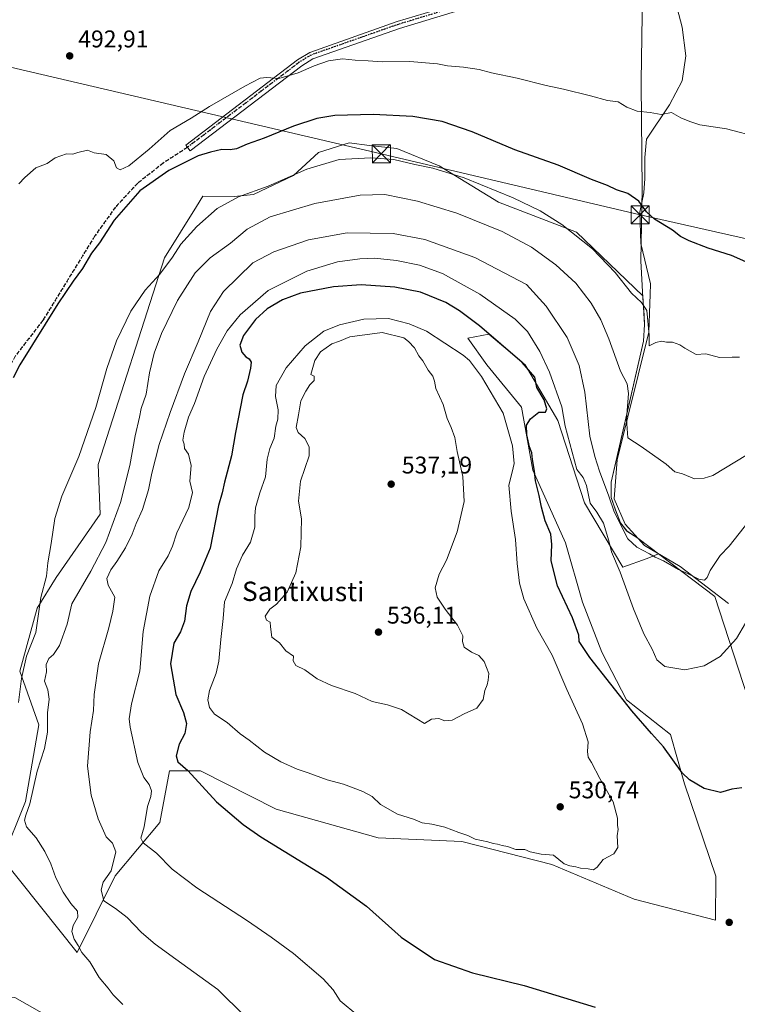
# Model space of a CAD drawing. Units: metres. Extents: x 603968 to 607412, y 4733842 to 4736207.
# Drawn here: x 605657 to 605955, y 4735115 to 4735523 of the extents above; entities that cross this region are included whole.
import ezdxf
from ezdxf.enums import TextEntityAlignment as Align

# ---------------------------------------------------------------- set-up
doc = ezdxf.new("R2010")
doc.units = ezdxf.units.M
doc.header["$MEASUREMENT"] = 0
for name, pattern in [('DGN Style 3', [2.307223458686699, 1.648016756204785, -0.6592067024819142]), ('DGN Style 4', [2.6384748266838614, 1.318413404963828, -0.6592067024819142, 0.001648016756204785, -0.6592067024819142]), ('DGN Style 5', [1.1536117293433497, 0.4944050268614355, -0.6592067024819142])]:
    doc.linetypes.add(name, pattern=pattern)
for name, color, linetype, lineweight in [('Arbolado forestal CxS', 92, 'Continuous', 0), ('Camino Cxs', 7, 'Continuous', 0), ('Camino eje', 30, 'DGN Style 4', 13), ('Corriente artificial lineal', 4, 'DGN Style 3', 13), ('Corriente natural lineal', 142, 'Continuous', 13), ('Cultivos herbáceos CxS', 92, 'Continuous', 0), ('Curva de nivel maestra', 30, 'Continuous', 30), ('Curva de nivel normal', 30, 'Continuous', 0), ('Entidad de ámbito territorial', 7, 'Continuous', 0), ('Entidad de ámbito territorial CxS', 92, 'Continuous', 0), ('Municipio', 91, 'Continuous', 13), ('Municipio CxS', 4, 'Continuous', 0), ('Pastizal CxS', 92, 'Continuous', 0), ('Punto de cota en terreno', 7, 'Continuous', 0), ('Ruta', 7, 'DGN Style 5', 30), ('Rótulo de punto de cota en terreno', 7, 'Continuous', 0), ('Senda', 7, 'DGN Style 3', 0), ('Suelo desnudo CxS', 253, 'Continuous', 0), ('Tendido', 6, 'Continuous', 0), ('Texto cartográfico', 7, 'Continuous', 0), ('Torre de tendido puntual', 7, 'Continuous', 0)]:
    doc.layers.add(name, color=color, linetype=linetype, lineweight=lineweight)
doc.styles.add('Style-Arial', font='txt')

# ---------------------------------------------------------------- blocks, each defined once
blk = doc.blocks.new('*U12')
at = {"layer": 'Cultivos herbáceos CxS', "color": 92, "linetype": 'Continuous', "lineweight": 0}
blk.add_polyline3d([(605679.6772999996, 4735104.201900001, 507.2949999999983), (605655.1249000002, 4735118.089299999, 505.3043000000035)], dxfattribs=at)
blk.add_polyline3d([(605753.9316999996, 4735450.953700001, 504.7029000000039), (605745.9968999998, 4735450.160300001, 503.9327000000048), (605733.0585000003, 4735450.3003, 502.3062999999966), (605730.3502000002, 4735445.9639, 502.6771000000008), (605717.0462999997, 4735424.6635, 504.0727999999945), (605689.6573000001, 4735339.0735, 505.8117000000057), (605690.4501, 4735318.4429, 506.7899999999936), (605672.1995000001, 4735292.258099999, 505.1150000000052), (605664.2647000002, 4735279.562700001, 504.1680000000051), (605657.1229999998, 4735253.377900001, 504.0454000000027), (605665.0574000003, 4735231.160300001, 506.3267999999953), (605659.5021000003, 4735199.421499999, 506.4878999999929), (605649.9797, 4735175.6165, 505.3101000000024), (605680.9247000003, 4735136.7357, 508.8138000000035), (605696.6096999999, 4735168.5759, 516.020399999994), (605715.1561000004, 4735190.7009, 520.9799999999959), (605719.1769000003, 4735212.090500001, 522.3423000000039), (605731.9863, 4735212.090299999, 525.4689000000071), (605763.4479, 4735196.245300001, 527.0056000000042), (605805.6423000004, 4735184.316500001, 527.9723999999987), (605840.4151999997, 4735182.7553, 529.8028000000049), (605877.7084999997, 4735173.2335, 529.8969999999972), (605911.8277000004, 4735158.950099999, 529.0084999999963), (605945.4829000002, 4735150.131300001, 528.0586999999941), (605945.6709000003, 4735168.466700001, 527.8070000000008), (605932.6737000003, 4735206.747300001, 525.5142999999953), (605926.7736999998, 4735227.186100001, 523.515400000004), (605908.6555000005, 4735241.472300001, 525.0169000000024), (605898.3406999996, 4735261.3095, 524.0486999999994), (605890.4066000005, 4735281.940099999, 523.5148999999947), (605883.2648999998, 4735306.5383, 523.7404999999999), (605869.7773000002, 4735336.6909, 527.0292000000045), (605865.0170999998, 4735362.876300001, 526.4692000000068), (605850.7345000004, 4735380.332699999, 527.8329999999987), (605842.8000999996, 4735391.441299999, 528.1258999999991), (605851.5285999998, 4735393.028100001, 525.7770000000019), (605866.6041000001, 4735380.3323, 525.0206000000035), (605880.0926999999, 4735357.320900001, 523.6230000000069), (605891.2011000002, 4735323.201099999, 521.2523999999976), (605907.0551000005, 4735296.476299999, 520.0187000000005), (605917.1612999998, 4735300.0921, 515.4130000000005), (605921.8598999997, 4735302.0747, 514.1613000000071), (605913.2792999997, 4735308.585100001, 514.1101000000053), (605908.8088999996, 4735311.465100001, 515.3574999999983), (605906.1092999997, 4735314.875299999, 515.875), (605904.0395000001, 4735320.2051, 515.5773999999947), (605902.2094999999, 4735325.395300001, 515.1272000000026), (605902.2899000002, 4735331.755100001, 514.0519000000058), (605904.9802000001, 4735343.604900001, 512.6505999999936), (605915.6507000001, 4735390.244700001, 506.8926000000066), (605916.1109999996, 4735397.115300001, 506.2241000000067), (605915.3825000003, 4735409.006100001, 504.7360999999946), (605887.8449999997, 4735435.3433, 504.828800000003), (605855.4973999998, 4735447.7785, 506.2005000000063), (605830.8992999997, 4735462.854499999, 504.2452000000048), (605813.4430999998, 4735469.997099999, 503.1227999999974), (605802.1073000003, 4735471.357100001, 502.758600000001), (605793.6054999996, 4735472.3773, 502.070200000002), (605780.9105000002, 4735468.409499999, 502.4401999999973), (605770.5949999997, 4735458.8881, 504.2722000000067)], close=True, dxfattribs=at)
blk = doc.blocks.new('5PATER')
at = {"layer": 'Suelo desnudo CxS', "linetype": 'Continuous', "lineweight": 0}
h = blk.add_hatch(color=51, dxfattribs=at)
edge = h.paths.add_edge_path()
edge.add_ellipse((0, 0), major_axis=(-0.1095731443231308, -0.1110710700762829), ratio=0.9994222409660322, start_angle=0, end_angle=360)
blk = doc.blocks.new('5TTEND')
at = {"layer": 'Corriente artificial lineal', "color": 7, "linetype": 'Continuous', "lineweight": 0}
for p, q in [((-0.375, 0.3754), (0.375, -0.3746)), ((0.3720000000000001, 0.3784000000000001), (-0.3720000000000001, -0.3776))]:
    blk.add_line(p, q, dxfattribs=at)
at = {"layer": 'Corriente artificial lineal', "color": 7, "linetype": 'Continuous', "lineweight": 0, "flags": 128}
blk.add_lwpolyline([(-0.375, -0.3746), (0.375, -0.3746), (0.375, 0.3754), (-0.375, 0.3754), (-0.3720000000000001, -0.3776)], dxfattribs=at)

msp = doc.modelspace()

# ---------------------------------------------------------------- linework, layer by layer
at = {"layer": 'Arbolado forestal CxS', "color": 92, "linetype": 'Continuous', "lineweight": 0}
for points in [[(605535.1618999997, 4735111.8409, 510.0706000000064), (605540.4534999998, 4735140.037900001, 507.9036999999954), (605577.1980999997, 4735123.431299999, 505.8708000000043), (605595.3461999996, 4735130.9079, 504.4793000000063), (605607.0884999996, 4735150.135700001, 502.9790999999968), (605607.0231, 4735150.327199999, 502.959799999997), (605607.0899999999, 4735150.220000001, 502.9667999999947), (605608.2100000001, 4735147.84, 502.9602000000014), (605609.8399999999, 4735142.91, 503.1524999999965), (605610.5499999998, 4735137.680000001, 503.4358999999968), (605610.4400000004, 4735132.5, 503.2419999999984), (605608.4600000001, 4735124.970000001, 503.6065999999992), (605607.8600000005, 4735119.619999999, 503.8430999999982), (605608.1600000003, 4735118.230000001, 503.9370999999956), (605609.8399999999, 4735116.84, 503.9290000000037), (605612.3200000003, 4735116.25, 503.8221000000049), (605620.5499999998, 4735115.75, 503.9324999999953), (605645.2199999997, 4735116.449999999, 503.4075000000012), (605651.4600000001, 4735117.930000001, 504.1984999999986), (605655.1249000002, 4735118.089299999, 505.3043000000035), (605679.6772999996, 4735104.201900001, 507.2949999999983)], [(605679.6772999996, 4735104.201900001, 507.2949999999983), (605655.1249000002, 4735118.089299999, 505.3043000000035)]]:
    msp.add_polyline3d(points, dxfattribs=at)
at = {"layer": 'Camino Cxs', "color": 7, "linetype": 'Continuous', "lineweight": 0}
msp.add_polyline3d([(606018.2001, 4735622.220100001, 491.678700000004), (606015.9101, 4735621.530099999, 491.4992000000057), (606011.3201000001, 4735617.130100001, 492.0243999999948), (605972.6101000002, 4735585.2301, 491.2213999999949), (605941.7701000003, 4735562.470100001, 491.7118999999948), (605932.3000999996, 4735557.940099999, 490.949099999998), (605892.2001, 4735544.770099999, 492.0029000000068), (605851.7801000001, 4735531.0701, 493.1964000000008), (605814.5301000001, 4735519.790100001, 493.9386999999988), (605778.6101000002, 4735507.1501, 495.5298000000039), (605773.9801000003, 4735504.3101, 496.0148999999947), (605727.7100999998, 4735469.100099999, 501.9150999999983), (605725.8901000004, 4735471.4901, 499.4909000000043), (605772.2801000001, 4735506.800100001, 495.4642000000022), (605777.3101000005, 4735509.880100001, 495.0295000000042), (605813.5900999998, 4735522.6501, 493.3871999999974), (605850.8601000002, 4735533.940099999, 492.4844000000012), (605891.2500999998, 4735547.620100001, 490.9593000000023), (605931.1700999998, 4735560.7401, 490.1965999999957), (605940.2100999998, 4735565.0701, 490.5332999999956), (605970.7500999998, 4735587.590100001, 490.4759999999952), (606015.7423, 4735625.2203, 490.4802999999956)], close=True, dxfattribs=at)
msp.add_polyline3d([(606018.2001, 4735622.220100001, 491.678700000004), (606015.9101, 4735621.530099999, 491.4992000000057), (606011.3201000001, 4735617.130100001, 492.0243999999948), (605972.6101000002, 4735585.2301, 491.2213999999949), (605941.7701000003, 4735562.470100001, 491.7118999999948), (605932.3000999996, 4735557.940099999, 490.949099999998), (605892.2001, 4735544.770099999, 492.0029000000068), (605851.7801000001, 4735531.0701, 493.1964000000008), (605814.5301000001, 4735519.790100001, 493.9386999999988), (605778.6101000002, 4735507.1501, 495.5298000000039), (605773.9801000003, 4735504.3101, 496.0148999999947), (605727.7100999998, 4735469.100099999, 501.9150999999983), (605725.8901000004, 4735471.4901, 499.4909000000043), (605772.2801000001, 4735506.800100001, 495.4642000000022), (605777.3101000005, 4735509.880100001, 495.0295000000042), (605813.5900999998, 4735522.6501, 493.3871999999974), (605850.8601000002, 4735533.940099999, 492.4844000000012), (605891.2500999998, 4735547.620100001, 490.9593000000023), (605931.1700999998, 4735560.7401, 490.1965999999957), (605940.2100999998, 4735565.0701, 490.5332999999956), (605970.7500999998, 4735587.590100001, 490.4759999999952), (606015.7423, 4735625.2203, 490.4802999999956)], dxfattribs=at)
at = {"layer": 'Camino eje', "color": 30, "linetype": 'DGN Style 4', "lineweight": 13}
msp.add_polyline3d([(606023.1946999999, 4735629.349300001, 490.094299999997), (606019.6201, 4735626.272100001, 490.460699999996), (606010.1753000002, 4735618.519099999, 491.3282999999938), (605971.5025000004, 4735586.649700001, 490.8018000000012), (605940.8388999999, 4735564.019900001, 491.0056000000041), (605931.6281000003, 4735559.6139, 490.507700000002), (605891.6303000003, 4735546.477499999, 491.4032000000007), (605851.2301000003, 4735532.784299999, 493.0944000000018), (605813.9700999996, 4735521.501300001, 493.6447000000044), (605777.8321000002, 4735508.784499999, 495.2090000000026), (605772.9619000005, 4735505.7971, 495.6386999999959), (605726.6201, 4735470.532500001, 500.4869999999937)], dxfattribs=at)
at = {"layer": 'Corriente natural lineal', "color": 142, "linetype": 'Continuous', "lineweight": 13}
msp.add_polyline3d([(605950.8501000004, 4735281.460100001, 517.4168999999965), (605930.9101, 4735296.8201, 514.3322000000044), (605916.0601000005, 4735305.4801, 514.4903999999951), (605908.0500999996, 4735314.300100001, 514.9282999999997), (605903.5100999996, 4735324.890100001, 514.5516999999963), (605904.7301000003, 4735341.050100001, 512.7329999999929), (605917.8901000004, 4735393.9001, 506.195200000002), (605918.4200999998, 4735409.6801, 504.2173999999941), (605918.5532999998, 4735413.790999999, 503.8491999999969), (605918.5247, 4735413.945400001, 503.8411999999954), (605914.5559, 4735430.614200001, 502.4536999999983), (605914.159, 4735443.711100001, 500.5467999999965), (605915.7465000004, 4735451.648600001, 499.1282000000065), (605916.1434000004, 4735457.6018, 498.273199999996), (605916.1434000004, 4735466.333000001, 497.1083999999974), (605916.9371999997, 4735473.8737, 496.1526000000013), (605926.4622, 4735488.1612, 494.1944999999978), (605931.6216000002, 4735498.083100001, 493.3260000000009), (605933.2090999996, 4735508.401900001, 492.5718000000052), (605931.6216000002, 4735520.3082, 492.0669000000053), (605923.0624000002, 4735552.988700001, 490.1812999999966), (605923.1283999998, 4735554.3125, 490.0448000000034), (605922.9106000002, 4735554.8563, 489.9814000000042)], dxfattribs=at)
at = {"layer": 'Cultivos herbáceos CxS', "color": 92, "linetype": 'Continuous', "lineweight": 0}
for points in [[(605680.9247000003, 4735136.7357, 508.8138000000035), (605696.6096999999, 4735168.5759, 516.020399999994), (605715.1561000004, 4735190.7009, 520.9799999999959), (605719.1769000003, 4735212.090500001, 522.3423000000039), (605731.9863, 4735212.090299999, 525.4689000000071), (605763.4479, 4735196.245300001, 527.0056000000042), (605805.6423000004, 4735184.316500001, 527.9723999999987), (605840.4151999997, 4735182.7553, 529.8028000000049), (605877.7084999997, 4735173.2335, 529.8969999999972), (605911.8277000004, 4735158.950099999, 529.0084999999963), (605945.4829000002, 4735150.131300001, 528.0586999999941), (605945.6709000003, 4735168.466700001, 527.8070000000008), (605932.6737000003, 4735206.747300001, 525.5142999999953), (605926.7736999998, 4735227.186100001, 523.515400000004), (605908.6555000005, 4735241.472300001, 525.0169000000024), (605898.3406999996, 4735261.3095, 524.0486999999994), (605890.4066000005, 4735281.940099999, 523.5148999999947), (605883.2648999998, 4735306.5383, 523.7404999999999), (605869.7773000002, 4735336.6909, 527.0292000000045), (605865.0170999998, 4735362.876300001, 526.4692000000068), (605850.7345000004, 4735380.332699999, 527.8329999999987), (605842.8000999996, 4735391.441299999, 528.1258999999991), (605851.5285999998, 4735393.028100001, 525.7770000000019), (605866.6041000001, 4735380.3323, 525.0206000000035), (605880.0926999999, 4735357.320900001, 523.6230000000069), (605891.2011000002, 4735323.201099999, 521.2523999999976), (605907.0551000005, 4735296.476299999, 520.0187000000005), (605917.1612999998, 4735300.0921, 515.4130000000005), (605921.8598999997, 4735302.0747, 514.1613000000071), (605913.2792999997, 4735308.585100001, 514.1101000000053), (605908.8088999996, 4735311.465100001, 515.3574999999983), (605906.1092999997, 4735314.875299999, 515.875), (605904.0395000001, 4735320.2051, 515.5773999999947), (605902.2094999999, 4735325.395300001, 515.1272000000026), (605902.2899000002, 4735331.755100001, 514.0519000000058), (605904.9802000001, 4735343.604900001, 512.6505999999936), (605915.6507000001, 4735390.244700001, 506.8926000000066), (605916.1109999996, 4735397.115300001, 506.2241000000067), (605915.3825000003, 4735409.006100001, 504.7360999999946), (605887.8449999997, 4735435.3433, 504.828800000003), (605855.4973999998, 4735447.7785, 506.2005000000063), (605830.8992999997, 4735462.854499999, 504.2452000000048), (605813.4430999998, 4735469.997099999, 503.1227999999974), (605802.1073000003, 4735471.357100001, 502.758600000001), (605793.6054999996, 4735472.3773, 502.070200000002), (605780.9105000002, 4735468.409499999, 502.4401999999973), (605770.5949999997, 4735458.8881, 504.2722000000067), (605753.9316999996, 4735450.953700001, 504.7029000000039), (605745.9968999998, 4735450.160300001, 503.9327000000048), (605733.0585000003, 4735450.3003, 502.3062999999966), (605730.3502000002, 4735445.9639, 502.6771000000008), (605717.0462999997, 4735424.6635, 504.0727999999945), (605689.6573000001, 4735339.0735, 505.8117000000057), (605690.4501, 4735318.4429, 506.7899999999936), (605672.1995000001, 4735292.258099999, 505.1150000000052), (605664.2647000002, 4735279.562700001, 504.1680000000051), (605657.1229999998, 4735253.377900001, 504.0454000000027), (605665.0574000003, 4735231.160300001, 506.3267999999953), (605659.5021000003, 4735199.421499999, 506.4878999999929), (605649.9797, 4735175.6165, 505.3101000000024), (605680.9247000003, 4735136.7357, 508.8138000000035)], [(605679.6772999996, 4735104.201900001, 507.2949999999983), (605655.1249000002, 4735118.089299999, 505.3043000000035)]]:
    msp.add_polyline3d(points, dxfattribs=at)
at = {"layer": 'Curva de nivel maestra', "color": 30, "linetype": 'Continuous', "lineweight": 30, "flags": 128}
for points, elevation in [([(605958.1200000001, 4735423.0601), (605952.1799999997, 4735425.7501), (605942.5, 4735428.7301), (605934.5199999996, 4735431.7401), (605931.0499999998, 4735433.630100001), (605927.6200000001, 4735436.2601), (605920.25, 4735440.7501), (605916.8799999999, 4735443.8101), (605913.75, 4735448.2401), (605909.1500000004, 4735451.380100001), (605904.4699999997, 4735452.890100001), (605900.6900000004, 4735454.690099999), (605894.0599999996, 4735457.1501), (605880.2199999997, 4735463.110099999), (605862.2800000003, 4735469.5001), (605844.5700000003, 4735476.9101), (605832.2599999999, 4735481.300100001), (605819.9900000002, 4735483.340100001), (605803.6200000001, 4735484.1601), (605787.6600000003, 4735483.7401), (605780.1799999997, 4735482.540100001), (605770.5800000001, 4735479.3301), (605758.4100000003, 4735474.3201), (605751.3200000003, 4735471.780099999), (605746.9299999997, 4735469.960100001), (605744.3899999997, 4735469.440099999), (605740.8300000001, 4735469.600099999), (605736.2300000006, 4735468.5701), (605731.0999999996, 4735466.940099999), (605718.9000000004, 4735460.870100001), (605706.9299999997, 4735452.530099999), (605696.2100000001, 4735440.350099999), (605690.1600000003, 4735431.0001), (605686.8399999999, 4735426.6601), (605683.1299999999, 4735420.270099999), (605679.2999999998, 4735415.040100001), (605672.8799999999, 4735405.670100001), (605657.1200000001, 4735380.3201), (605654.4199999999, 4735374.920100001)], 500), ([(605956.3600000005, 4735204.9901), (605952.2999999998, 4735204.5601), (605947.5800000001, 4735203.170100001), (605940.8099999996, 4735204.7401), (605934.7300000006, 4735208.3301), (605931.6200000001, 4735211.210100001), (605923.9299999997, 4735222.100099999), (605918.9699999997, 4735227.550100001), (605910.8200000003, 4735236.9801), (605893.4199999999, 4735259.040100001), (605889, 4735265.7301), (605888.8300000001, 4735268.370100001), (605886.1900000004, 4735275.450099999), (605879.9600000001, 4735288.710100001), (605877.3799999999, 4735299.140100001), (605877.6699999999, 4735305.870100001), (605877.1900000004, 4735310.140100001), (605874.9100000003, 4735315.6801), (605873.3200000003, 4735321.350099999), (605872.4400000004, 4735326.2401), (605870.8799999999, 4735332.2401), (605870.4600000001, 4735336.2401), (605869.6200000001, 4735341.0801), (605869.3399999999, 4735343.960100001), (605868.4600000001, 4735346.4101), (605867.2699999996, 4735351.340100001), (605867.1799999997, 4735355.340100001), (605868.7599999999, 4735358.0001), (605872.2400000002, 4735360.8201), (605875.0499999998, 4735360.800100001), (605875.6100000005, 4735362.1601), (605874.4500000002, 4735365.890100001), (605871.4199999999, 4735370.9801), (605870.6399999997, 4735375.3101), (605865.3300000001, 4735381.370100001), (605847.7400000002, 4735396.600099999), (605839.3700000001, 4735402.710100001), (605833.7699999996, 4735406.170100001), (605823.2400000002, 4735410.470100001), (605812.6100000005, 4735412.5101), (605798.5800000001, 4735413.470100001), (605787.1399999997, 4735412.690099999), (605773.4100000003, 4735410.100099999), (605765.9600000001, 4735407.340100001), (605759.6500000004, 4735403.5601), (605754.7699999996, 4735399.1601), (605749.8600000005, 4735392.530099999), (605748.3300000001, 4735388.5601), (605749.1299999999, 4735385.6801), (605750.8499999996, 4735383.7301), (605752.25, 4735382.800100001), (605752.9800000006, 4735381.530099999), (605752.8200000003, 4735378.940099999), (605751.5199999996, 4735373.6501), (605749.5800000001, 4735368.0001), (605746.5800000001, 4735352.340100001), (605744.9000000004, 4735342.6801), (605741.9299999997, 4735331.720100001), (605741.0199999996, 4735327.360099999), (605739.54, 4735322.0101), (605736.0599999996, 4735304.350099999), (605731.9000000004, 4735294.420100001), (605728, 4735286.460100001), (605726.2800000003, 4735280.420100001), (605725.4400000004, 4735274.1801), (605723.75, 4735269.6801), (605721.0199999996, 4735265.020099999), (605719.5300000003, 4735256.450099999), (605721.8099999996, 4735243.790100001), (605724.9299999997, 4735236.280099999), (605726.2100000001, 4735231.7301), (605725.5599999996, 4735227.630100001), (605723.1299999999, 4735223.120100001), (605721.9699999997, 4735218.300100001), (605722.6600000003, 4735215.850099999), (605726.8399999999, 4735212.170100001), (605738.7000000002, 4735199.270099999), (605749.6900000004, 4735189.790100001), (605757.0499999998, 4735184.670100001), (605784.2999999998, 4735168.0601), (605800.79, 4735156.040100001), (605815.25, 4735143.170100001), (605829, 4735133.9301), (605844.7199999997, 4735128.300100001), (605866.2400000002, 4735123.1601), (605895.5599999996, 4735114.1601)], 525)]:
    msp.add_lwpolyline(points, dxfattribs=dict(at, elevation=elevation))
at = {"layer": 'Curva de nivel normal', "color": 30, "linetype": 'Continuous', "lineweight": 0, "flags": 128}
for points, elevation in [([(605963.7199999997, 4735474.630100001), (605950.0199999996, 4735478.2501), (605939.0599999996, 4735479.880100001), (605934.7999999998, 4735481.200099999), (605931.1500000004, 4735482.8101), (605927.2800000003, 4735484.960100001), (605922.9600000001, 4735484.190099999), (605918.3700000001, 4735484.9301), (605913.0199999996, 4735485.5801), (605908.6799999997, 4735487.2401), (605905.1100000005, 4735489.340100001), (605900.7199999997, 4735489.950099999), (605893.7100000001, 4735491.940099999), (605882.4699999997, 4735494.700099999), (605875.2599999999, 4735496.1601), (605863.3200000003, 4735499.1801), (605852.6100000005, 4735501.380100001), (605847.54, 4735502.770099999), (605841.0499999998, 4735503.780099999), (605834.4600000001, 4735504.3201), (605830.2000000002, 4735505.110099999), (605818.79, 4735506.110099999), (605807.3300000001, 4735506.0001), (605801.5800000001, 4735506.450099999), (605796.1100000005, 4735506.6601), (605790.8600000005, 4735507.200099999), (605785.0999999996, 4735506.3201), (605779.1200000001, 4735504.280099999), (605772.5599999996, 4735501.340100001), (605764.5300000003, 4735499.030099999), (605759.5599999996, 4735499.460100001), (605756.7699999996, 4735499.190099999), (605750.3899999997, 4735495.940099999), (605735.7699999996, 4735487.4001), (605728.1200000001, 4735482.620100001), (605719.4500000002, 4735477.440099999), (605710.7800000003, 4735469.7601), (605702.3300000001, 4735462.880100001), (605698.6799999997, 4735461.220100001), (605697.2300000006, 4735462.100099999), (605696.0499999998, 4735464.9101), (605692.9600000001, 4735467.540100001), (605687.8899999997, 4735468.280099999), (605685.2100000001, 4735469.300100001), (605681.1299999999, 4735468.390100001), (605679.1299999999, 4735467.700099999), (605676.4600000001, 4735467.880100001), (605671.7999999998, 4735466.220100001), (605668.4600000001, 4735463.870100001), (605663.8399999999, 4735462.0801), (605659.1699999999, 4735458.040100001), (605656.7999999998, 4735455.4301)], 495), ([(605955.4199999999, 4735383.530099999), (605952.4199999999, 4735383.600099999), (605947.0999999996, 4735383.460100001), (605941.4299999997, 4735384.9001), (605937.4299999997, 4735384.630100001), (605935.0099999999, 4735386.0601), (605932.7300000006, 4735387.2501), (605930.7400000002, 4735388.6501), (605927.7000000002, 4735389.7501), (605925.1699999999, 4735389.7501), (605923.0999999996, 4735390.140100001), (605920.7699999996, 4735389.6501), (605918, 4735388.2401), (605918.0499999998, 4735392.7401), (605917, 4735402.8301), (605914.7699999996, 4735406.200099999), (605910.6100000005, 4735410.140100001), (605903.8799999999, 4735418.6801), (605894.5, 4735428.4801), (605881.8399999999, 4735438.5101), (605872.8700000001, 4735444.270099999), (605861.6699999999, 4735449.6601), (605841.3399999999, 4735457.8301), (605828.3499999996, 4735461.950099999), (605820.9199999999, 4735463.470100001), (605812.1900000004, 4735465.520099999), (605802.6299999999, 4735466.120100001), (605789.4900000002, 4735465.530099999), (605776.1200000001, 4735461.4101), (605760.1200000001, 4735454.4301), (605747.79, 4735449.960100001), (605738.9600000001, 4735445.1801), (605730.4800000006, 4735437.690099999), (605723.9000000004, 4735430.3301), (605720.3700000001, 4735425.0001), (605715.1500000004, 4735418.0001), (605709.0999999996, 4735411.340100001), (605703.1100000005, 4735402.670100001), (605697.2400000002, 4735390.380100001), (605693.2400000002, 4735378.850099999), (605688.6200000001, 4735362.720100001), (605681.6299999999, 4735342.390100001), (605674.54, 4735325.890100001), (605671.7100000001, 4735316.7301), (605670.2000000002, 4735306.350099999), (605668.7599999999, 4735298.290100001), (605668.1600000003, 4735292.780099999), (605665.8399999999, 4735283.960100001), (605663.7199999997, 4735269.4001), (605659.9199999999, 4735259.5601), (605657.7800000003, 4735250.4101), (605656.5700000003, 4735240.360099999)], 505), ([(605958.79, 4735343.2601), (605944.4400000004, 4735334.540100001), (605940.8099999996, 4735333.450099999), (605936.8099999996, 4735333.1801), (605931.75, 4735335.2501), (605928.6200000001, 4735336.0701), (605925.0700000003, 4735339.200099999), (605914.6500000004, 4735346.530099999), (605909.0899999999, 4735350.0701), (605908.5999999996, 4735357.840100001), (605909.4199999999, 4735368.440099999), (605908.8099999996, 4735372.520099999), (605906.0999999996, 4735377.790100001), (605901.3099999996, 4735391.210100001), (605898, 4735399.0101), (605893.9800000006, 4735405.9801), (605887.6100000005, 4735414.1801), (605879.2999999998, 4735421.790100001), (605869.1799999997, 4735429.200099999), (605857.0999999996, 4735435.620100001), (605838.25, 4735443.2401), (605821.9600000001, 4735448.2301), (605808.3799999999, 4735450.940099999), (605798.2100000001, 4735450.7401), (605779.3600000005, 4735447.1801), (605760.9299999997, 4735441.670100001), (605751.4100000003, 4735436.6501), (605744.4500000002, 4735430.7601), (605736.0099999999, 4735424.6601), (605729.8600000005, 4735418.450099999), (605722.4299999997, 4735407.0001), (605715.8799999999, 4735393.340100001), (605712.7800000003, 4735385.2601), (605710.8499999996, 4735377.0101), (605709.4900000002, 4735368.2601), (605707.4500000002, 4735362.340100001), (605706.7100000001, 4735358.670100001), (605704.9600000001, 4735351.0101), (605702.7300000006, 4735338.710100001), (605698.9400000004, 4735323.380100001), (605692.8399999999, 4735306.6801), (605686.5199999996, 4735294.920100001), (605678.7599999999, 4735281.3201), (605676.7599999999, 4735272.8301), (605673.54, 4735264.040100001), (605671.1299999999, 4735260.340100001), (605669.2100000001, 4735258.6601), (605668.0599999996, 4735256.1601), (605668.2100000001, 4735253.100099999), (605667.4000000004, 4735249.300100001), (605668.7300000006, 4735245.620100001), (605669.29, 4735241.850099999), (605668.6399999997, 4735236.200099999), (605668.6100000005, 4735228.050100001), (605667.4199999999, 4735221.3101), (605664.3700000001, 4735212.020099999), (605661.25, 4735198.360099999), (605659.6200000001, 4735193.690099999), (605659.0499999998, 4735191.630100001), (605659.9199999999, 4735188.9301), (605663.8600000005, 4735184.360099999), (605667.5599999996, 4735178.630100001), (605669.9900000002, 4735173.4801), (605672.1200000001, 4735167.6801), (605675.04, 4735161.8101), (605678.2999999998, 4735157.130100001), (605681.0499999998, 4735153.9001), (605681.2400000002, 4735151.370100001), (605679.2199999997, 4735148.030099999), (605678.6500000004, 4735145.440099999), (605679.7100000001, 4735142.350099999), (605681.3200000003, 4735139.640100001), (605682.8300000001, 4735136.8301), (605686.1699999999, 4735132.9001), (605690.04, 4735126.370100001), (605693.7999999998, 4735122.030099999), (605695.8799999999, 4735119.2301), (605699.8099999996, 4735115.170100001)], 510), ([(605959.4199999999, 4735315.7601), (605951.0899999999, 4735305.220100001), (605947.4299999997, 4735301.340100001), (605943.2300000006, 4735295.190099999), (605941.9699999997, 4735292.200099999), (605940.9000000004, 4735291.090100001), (605938.5300000003, 4735291.4801), (605934.1399999997, 4735293.780099999), (605930.2100000001, 4735295.550100001), (605923.9800000006, 4735299.0801), (605920.4299999997, 4735300.670100001), (605918.1299999999, 4735302.050100001), (605912.8300000001, 4735304.7401), (605909.2000000002, 4735308.210100001), (605903.4699999997, 4735319.460100001), (605901.3200000003, 4735325.9801), (605897.3700000001, 4735336.280099999), (605895.4900000002, 4735342.420100001), (605893.4500000002, 4735350.790100001), (605891.2800000003, 4735369.0801), (605889.04, 4735380.090100001), (605884.0599999996, 4735391.770099999), (605875.3300000001, 4735404.7501), (605867.1100000005, 4735413.710100001), (605845.79, 4735424.840100001), (605825.0800000001, 4735432.290100001), (605811.9000000004, 4735434.780099999), (605792.7699999996, 4735435.120100001), (605776.8099999996, 4735432.1501), (605762.4500000002, 4735427.2601), (605753.75, 4735422.6601), (605741.5999999996, 4735410.8201), (605736.1699999999, 4735402.520099999), (605731.0499999998, 4735389.920100001), (605725.4400000004, 4735376.6501), (605719.4299999997, 4735360.670100001), (605714.9400000004, 4735347.370100001), (605711.8200000003, 4735335.420100001), (605710.4699999997, 4735328.550100001), (605708.0099999999, 4735320.4301), (605705.4199999999, 4735314.6601), (605703.7100000001, 4735310.220100001), (605700.9400000004, 4735304.5601), (605697.4000000004, 4735298.840100001), (605694.8200000003, 4735295.370100001), (605693.1699999999, 4735291.790100001), (605693.79, 4735289.0001), (605696.4699999997, 4735284.020099999), (605695.7599999999, 4735278.3301), (605694.0599999996, 4735271.4101), (605689.7300000006, 4735256.440099999), (605687.9400000004, 4735243.710100001), (605687.7300000006, 4735237.110099999), (605686.2999999998, 4735228.2601), (605685.1699999999, 4735213.960100001), (605686.7400000002, 4735201.970100001), (605689.5499999998, 4735192.190099999), (605692.9000000004, 4735184.790100001), (605695.6200000001, 4735182.0801), (605696.9500000002, 4735178.460100001), (605694.9900000002, 4735170.700099999), (605691.7100000001, 4735165.950099999), (605690.79, 4735162.700099999), (605692.0300000003, 4735158.190099999), (605696.79, 4735155.090100001), (605701.5899999999, 4735151.2301), (605707.6399999997, 4735145.020099999), (605713.2400000002, 4735140.2301), (605721.7699999996, 4735133.9801), (605739.1900000004, 4735121.4801), (605750.2999999998, 4735110.5601)], 515), ([(605797.2199999997, 4735110.620100001), (605789.9600000001, 4735116.7301), (605787.0700000003, 4735121.3201), (605782.9299999997, 4735125.850099999), (605770.5099999999, 4735136.420100001), (605761.3099999996, 4735143.170100001), (605751.5599999996, 4735149.9801), (605730.4699999997, 4735163.5801), (605720.3499999996, 4735171.3201), (605713.8200000003, 4735177.920100001), (605708.2100000001, 4735182.280099999), (605707.2999999998, 4735184.220100001), (605708.7400000002, 4735188.850099999), (605710.1200000001, 4735197.3201), (605711.4299999997, 4735201.5101), (605711.75, 4735203.8301), (605710.8099999996, 4735206.4801), (605708.5499999998, 4735209.2601), (605706, 4735215.5701), (605702.8899999997, 4735230.210100001), (605702.5300000003, 4735233.690099999), (605703.3899999997, 4735239.850099999), (605706.9100000003, 4735253.380100001), (605708.29, 4735269.880100001), (605711.0700000003, 4735284.470100001), (605714.7800000003, 4735295.0101), (605718.6200000001, 4735301.2601), (605720.4299999997, 4735305.2301), (605722.2000000002, 4735310.690099999), (605727.1399999997, 4735321.2301), (605728.7000000002, 4735327.4801), (605727.5999999996, 4735332.130100001), (605728.0999999996, 4735338.700099999), (605727.0199999996, 4735343.390100001), (605725.4400000004, 4735345.630100001), (605725.2599999999, 4735347.540100001), (605724.7000000002, 4735349.210100001), (605725.2300000006, 4735352.5101), (605727.0899999999, 4735358.6601), (605729.4900000002, 4735364.3201), (605733.5999999996, 4735375.520099999), (605738.8200000003, 4735386.880100001), (605743.1200000001, 4735394.420100001), (605748.4500000002, 4735401.130100001), (605760.1200000001, 4735411.1801), (605776.1200000001, 4735419.2501), (605788.7800000003, 4735423.020099999), (605798.1100000005, 4735424.380100001), (605804.1399999997, 4735424.5801), (605813.2400000002, 4735423.640100001), (605822.8099999996, 4735421.700099999), (605832.3499999996, 4735418.2401), (605847.8300000001, 4735409.720100001), (605862.4400000004, 4735399.3301), (605867.5899999999, 4735394.1501), (605872.6900000004, 4735385.960100001), (605876.6799999997, 4735377.340100001), (605881.8300000001, 4735363.0001), (605883.1299999999, 4735355.0001), (605887.9500000002, 4735336.970100001), (605890.6100000005, 4735333.690099999), (605892.0899999999, 4735330.3301), (605893.4900000002, 4735323.0101), (605896.3200000003, 4735319.340100001), (605899.0700000003, 4735314.7601), (605901.2400000002, 4735307.4001), (605902.3300000001, 4735302.870100001), (605906.0099999999, 4735294.370100001), (605911.4600000001, 4735279.220100001), (605915.79, 4735268.9101), (605919.2999999998, 4735262.5801), (605921.2000000002, 4735258.1501), (605924.4299999997, 4735255.3201), (605932.7699999996, 4735253.940099999), (605940.7699999996, 4735255.620100001), (605947.4299999997, 4735259.4901), (605954.2100000001, 4735266.9301), (605957.9000000004, 4735273.290100001)], 520), ([(605809.9500000002, 4735399.540100001), (605799.7699999996, 4735399.3301), (605789.6699999999, 4735396.9901), (605783.1200000001, 4735394.350099999), (605775.4800000006, 4735388.220100001), (605767.5099999999, 4735379.130100001), (605763.3899999997, 4735371.840100001), (605763.0599999996, 4735367.220100001), (605764.2599999999, 4735361.720100001), (605764.0199999996, 4735357.920100001), (605763.2100000001, 4735354.960100001), (605762.5599999996, 4735349.9901), (605760.7800000003, 4735345.7301), (605759.6699999999, 4735341.2401), (605758.9699999997, 4735333.9101), (605756.6600000003, 4735327.380100001), (605754.7999999998, 4735321.050100001), (605754.54, 4735317.5801), (605754.5800000001, 4735313.0601), (605752.7599999999, 4735306.860099999), (605749.3899999997, 4735301.440099999), (605746.9600000001, 4735295.770099999), (605745.1200000001, 4735289.7401), (605741.9500000002, 4735282.0801), (605741.3799999999, 4735275.200099999), (605740.4199999999, 4735266.550100001), (605739.6799999997, 4735257.5701), (605738.5700000003, 4735252.540100001), (605735.7599999999, 4735245.420100001), (605735.0599999996, 4735241.530099999), (605735.7100000001, 4735238.300100001), (605737.8600000005, 4735235.550100001), (605743.1200000001, 4735232.120100001), (605748.4800000006, 4735227.360099999), (605752.1699999999, 4735224.860099999), (605758.5700000003, 4735219.850099999), (605765.3899999997, 4735215.880100001), (605772.1500000004, 4735212.780099999), (605776.6200000001, 4735211.270099999), (605784.5, 4735208.4001), (605791.2800000003, 4735206.530099999), (605799.3300000001, 4735203.5801), (605803.1200000001, 4735201.420100001), (605806.6299999999, 4735198.090100001), (605813.75, 4735194.1801), (605820.3399999999, 4735192.0101), (605823.9199999999, 4735190.5601), (605827.9100000003, 4735190.040100001), (605833.2800000003, 4735188.700099999), (605839.0999999996, 4735186.5101), (605842.8399999999, 4735185.2401), (605845.9000000004, 4735183.7601), (605851.0999999996, 4735182.6801), (605853.2800000003, 4735181.9101), (605855.1100000005, 4735181.7601), (605857.1100000005, 4735181.0801), (605859.3399999999, 4735180.720100001), (605862.6799999997, 4735179.530099999), (605866.4800000006, 4735179.5101), (605868.7000000002, 4735178.5601), (605873.25, 4735177.4801), (605878.3300000001, 4735177.1601), (605882.75, 4735173.4901), (605885.1600000003, 4735172.6601), (605887.6100000005, 4735172.3301), (605889.5599999996, 4735171.7301), (605892.7699999996, 4735171.420100001), (605894.9699999997, 4735171.0001), (605896.4500000002, 4735172.200099999), (605898.9699999997, 4735175.360099999), (605903.3700000001, 4735177.690099999), (605905.0700000003, 4735180.360099999), (605904.7400000002, 4735185.100099999), (605905.2000000002, 4735187.920100001), (605904.8499999996, 4735189.440099999), (605904.8399999999, 4735192.420100001), (605903.0099999999, 4735199.290100001), (605897.5999999996, 4735208.960100001), (605894.1200000001, 4735215.5001), (605892.6900000004, 4735217.8101), (605892.3700000001, 4735220.050100001), (605892.7400000002, 4735224.1601), (605890.3399999999, 4735231.600099999), (605883.8600000005, 4735245.780099999), (605877.7800000003, 4735260.090100001), (605871.4800000006, 4735271.1801), (605866.0599999996, 4735283.350099999), (605864.2000000002, 4735289.840100001), (605863.2199999997, 4735298.0001), (605862.5899999999, 4735308.0101), (605860.7400000002, 4735319.6801), (605859.7699999996, 4735330.4301), (605861.2800000003, 4735335.860099999), (605862, 4735339.460100001), (605861.3600000005, 4735346.850099999), (605857.4699999997, 4735360.340100001), (605848.4699999997, 4735375.530099999), (605843.4600000001, 4735382.220100001), (605840.8399999999, 4735384.350099999), (605825.7400000002, 4735394.300100001), (605818.5499999998, 4735397.360099999), (605809.9500000002, 4735399.540100001)], 530), ([(605807.2599999999, 4735393.8201), (605793.9800000006, 4735392.0001), (605789.5800000001, 4735390.1801), (605786.4800000006, 4735389.040100001), (605781.7800000003, 4735385.7401), (605779.3899999997, 4735382.140100001), (605777.7800000003, 4735376.340100001), (605779.2100000001, 4735375.690099999), (605779.1500000004, 4735373.860099999), (605777.3300000001, 4735372.050100001), (605775.6900000004, 4735369.470100001), (605773.5700000003, 4735365.470100001), (605772.7100000001, 4735359.620100001), (605771.6399999997, 4735354.450099999), (605772.4500000002, 4735352.3201), (605775.2999999998, 4735349.890100001), (605777.0499999998, 4735346.420100001), (605777.0499999998, 4735342.640100001), (605773.4600000001, 4735332.1601), (605772.6699999999, 4735323.920100001), (605773.9199999999, 4735316.4801), (605773.6200000001, 4735304.870100001), (605771.5499999998, 4735294.140100001), (605768.0099999999, 4735286.130100001), (605763.5999999996, 4735281.130100001), (605760.79, 4735279.130100001), (605758.8300000001, 4735276.1501), (605759.3700000001, 4735274.610099999), (605760.9500000002, 4735273.720100001), (605760.9900000002, 4735271.8201), (605761.6399999997, 4735267.4801), (605764.7100000001, 4735265.0801), (605767.4600000001, 4735261.880100001), (605770.5899999999, 4735259.6601), (605770.5, 4735257.6601), (605771.5, 4735255.720100001), (605775.3200000003, 4735253.9301), (605780.3799999999, 4735250.170100001), (605786.3300000001, 4735247.440099999), (605796.1100000005, 4735244.1601), (605803.2199999997, 4735240.770099999), (605809.5899999999, 4735239.460100001), (605815.3899999997, 4735237.520099999), (605824.9000000004, 4735231.700099999), (605827.7400000002, 4735233.5101), (605830.8499999996, 4735233.790100001), (605833.2599999999, 4735232.770099999), (605836.3899999997, 4735233.1601), (605841.2599999999, 4735235.720100001), (605846.54, 4735238.0801), (605849.2599999999, 4735241.690099999), (605849.9299999997, 4735245.360099999), (605850.8799999999, 4735247.690099999), (605851.2699999996, 4735249.690099999), (605851.4900000002, 4735252.420100001), (605849.6100000005, 4735257.360099999), (605847.3799999999, 4735259.950099999), (605844.3200000003, 4735261.220100001), (605841.3300000001, 4735263.340100001), (605840.5999999996, 4735265.630100001), (605840.7000000002, 4735268.0601), (605838.5800000001, 4735272.4801), (605833.4699999997, 4735279.040100001), (605830.1399999997, 4735284.040100001), (605829.2400000002, 4735287.9001), (605830.9400000004, 4735293.620100001), (605833.9500000002, 4735299.350099999), (605838.4400000004, 4735311.200099999), (605841.3799999999, 4735323.720100001), (605840.75, 4735334.050100001), (605838.3499999996, 4735344.4001), (605837.4199999999, 4735350.200099999), (605835.9699999997, 4735354.370100001), (605834.2400000002, 4735358.1601), (605832.5899999999, 4735363.9901), (605829.6399999997, 4735370.530099999), (605828.9800000006, 4735373.630100001), (605828.2800000003, 4735375.670100001), (605826.3899999997, 4735378.170100001), (605824.2199999997, 4735382.0001), (605822.5, 4735384.170100001), (605820.7699999996, 4735387.440099999), (605818.1900000004, 4735390.0801), (605816.3200000003, 4735391.540100001), (605807.2599999999, 4735393.8201)], 535)]:
    msp.add_lwpolyline(points, dxfattribs=dict(at, elevation=elevation))
at = {"layer": 'Entidad de ámbito territorial', "color": 7, "linetype": 'Continuous', "lineweight": 0, "flags": 128}
msp.add_lwpolyline([(605978.5420000007, 4735182.105000002), (605945.2640000009, 4735284.304000001), (605913.2830000012, 4735308.575000001), (605911.2460000013, 4735309.889000001), (605908.8099999999, 4735311.460999999), (605906.1119999996, 4735314.872000001), (605904.0350000017, 4735320.194999999), (605902.2120000015, 4735325.393000001), (605902.2860000003, 4735331.752000002), (605915.6540000014, 4735390.236999999), (605916.1060000005, 4735397.108000001), (605915.8680000011, 4735400.993000002), (605915.4310000016, 4735408.128999999), (605914.4879999999, 4735423.546000001), (605915.131000002, 4735453.053999998), (605914.6440000011, 4735496.793000001), (605914.6290000017, 4735498.068000002), (605915.4469999999, 4735552.565999998)], dxfattribs=at)
at = {"layer": 'Entidad de ámbito territorial CxS', "color": 92, "linetype": 'Continuous', "lineweight": 0, "flags": 128}
msp.add_lwpolyline([(605978.5420000001, 4735182.105000001), (605945.2640000003, 4735284.304), (605913.2830000005, 4735308.575), (605911.2460000007, 4735309.889), (605908.8099999994, 4735311.460999998), (605906.111999999, 4735314.872000001), (605904.0350000011, 4735320.195), (605902.2120000009, 4735325.393), (605902.2859999997, 4735331.752), (605915.6540000008, 4735390.237000001), (605916.1059999999, 4735397.108), (605915.8680000005, 4735400.993000001), (605915.431000001, 4735408.129000001), (605914.4879999993, 4735423.546), (605915.1309999992, 4735453.053999999), (605914.6440000006, 4735496.793000001), (605914.6289999988, 4735498.068000001), (605915.4469999993, 4735552.565999999)], dxfattribs=at)
at = {"layer": 'Municipio', "color": 91, "linetype": 'Continuous', "lineweight": 13, "flags": 128}
msp.add_lwpolyline([(605978.5420000007, 4735182.105000002), (605945.2640000009, 4735284.304000001), (605913.2830000012, 4735308.575000001), (605911.2460000013, 4735309.889000001), (605908.8099999999, 4735311.460999999), (605906.1119999996, 4735314.872000001), (605904.0350000017, 4735320.194999999), (605902.2120000015, 4735325.393000001), (605902.2860000003, 4735331.752000002), (605915.6540000014, 4735390.236999999), (605916.1060000005, 4735397.108000001), (605915.8680000011, 4735400.993000002), (605915.4310000016, 4735408.128999999), (605914.4879999999, 4735423.546000001), (605915.131000002, 4735453.053999998), (605914.6440000011, 4735496.793000001), (605914.6290000017, 4735498.068000002), (605915.4469999999, 4735552.565999998)], dxfattribs=at)
msp.add_lwpolyline([(605978.5420000007, 4735182.105000002), (605945.2640000009, 4735284.304000001), (605913.2830000012, 4735308.575000001), (605911.2460000013, 4735309.889000001), (605908.8099999999, 4735311.460999999), (605906.1119999996, 4735314.872000001), (605904.0350000017, 4735320.194999999), (605902.2120000015, 4735325.393000001), (605902.2860000003, 4735331.752000002), (605915.6540000014, 4735390.236999999), (605916.1060000005, 4735397.108000001), (605915.8680000011, 4735400.993000002), (605915.4310000016, 4735408.128999999), (605914.4879999999, 4735423.546000001), (605915.131000002, 4735453.053999998), (605914.6440000011, 4735496.793000001), (605914.6290000017, 4735498.068000002), (605915.4469999999, 4735552.565999998)], dxfattribs=at)
at = {"layer": 'Municipio CxS', "color": 4, "linetype": 'Continuous', "lineweight": 0, "flags": 128}
for points in [[(605978.5420000001, 4735182.105000001), (605945.2640000003, 4735284.304), (605913.2830000005, 4735308.575), (605911.2460000007, 4735309.889), (605908.8099999994, 4735311.460999998), (605906.111999999, 4735314.872000001), (605904.0350000011, 4735320.195), (605902.2120000009, 4735325.393), (605902.2859999997, 4735331.752), (605915.6540000008, 4735390.237000001), (605916.1059999999, 4735397.108), (605915.8680000005, 4735400.993000001), (605915.431000001, 4735408.129000001), (605914.4879999993, 4735423.546), (605915.1309999992, 4735453.053999999), (605914.6440000006, 4735496.793000001), (605914.6289999988, 4735498.068000001), (605915.4469999993, 4735552.565999999)], [(605915.4469999993, 4735552.565999999), (605914.6289999988, 4735498.068000001), (605914.6440000006, 4735496.793000001), (605915.1309999992, 4735453.053999999), (605914.4879999993, 4735423.546), (605915.431000001, 4735408.129000001), (605915.8680000005, 4735400.993000001), (605916.1059999999, 4735397.108), (605915.6540000008, 4735390.237000001), (605902.2859999997, 4735331.752), (605902.2120000009, 4735325.393), (605904.0350000011, 4735320.195), (605906.111999999, 4735314.872000001), (605908.8099999994, 4735311.460999998), (605911.2460000007, 4735309.889), (605913.2830000005, 4735308.575), (605945.2640000003, 4735284.304), (605978.5420000001, 4735182.105000001)]]:
    msp.add_lwpolyline(points, dxfattribs=at)
at = {"layer": 'Pastizal CxS', "color": 92, "linetype": 'Continuous', "lineweight": 0}
msp.add_polyline3d([(605830.8992999997, 4735462.854499999, 504.2452000000048), (605855.4973999998, 4735447.7785, 506.2005000000063), (605887.8449999997, 4735435.3433, 504.828800000003), (605915.3825000003, 4735409.006100001, 504.7360999999946), (605916.1109999996, 4735397.115300001, 506.2241000000067), (605915.6507000001, 4735390.244700001, 506.8926000000066), (605904.9802000001, 4735343.604900001, 512.6505999999936), (605902.2899000002, 4735331.755100001, 514.0519000000058), (605902.2094999999, 4735325.395300001, 515.1272000000026), (605904.0395000001, 4735320.2051, 515.5773999999947), (605906.1092999997, 4735314.875299999, 515.875), (605908.8088999996, 4735311.465100001, 515.3574999999983), (605913.2792999997, 4735308.585100001, 514.1101000000053), (605921.8598999997, 4735302.0747, 514.1613000000071), (605917.1612999998, 4735300.0921, 515.4130000000005), (605907.0551000005, 4735296.476299999, 520.0187000000005), (605891.2011000002, 4735323.201099999, 521.2523999999976), (605880.0926999999, 4735357.320900001, 523.6230000000069), (605866.6041000001, 4735380.3323, 525.0206000000035), (605851.5285999998, 4735393.028100001, 525.7770000000019), (605842.8000999996, 4735391.441299999, 528.1258999999991), (605850.7345000004, 4735380.332699999, 527.8329999999987), (605865.0170999998, 4735362.876300001, 526.4692000000068), (605869.7773000002, 4735336.6909, 527.0292000000045), (605883.2648999998, 4735306.5383, 523.7404999999999), (605890.4066000005, 4735281.940099999, 523.5148999999947), (605898.3406999996, 4735261.3095, 524.0486999999994), (605908.6555000005, 4735241.472300001, 525.0169000000024), (605926.7736999998, 4735227.186100001, 523.515400000004), (605932.6737000003, 4735206.747300001, 525.5142999999953), (605945.6709000003, 4735168.466700001, 527.8070000000008), (605945.4829000002, 4735150.131300001, 528.0586999999941), (605911.8277000004, 4735158.950099999, 529.0084999999963), (605877.7084999997, 4735173.2335, 529.8969999999972), (605840.4151999997, 4735182.7553, 529.8028000000049), (605805.6423000004, 4735184.316500001, 527.9723999999987), (605763.4479, 4735196.245300001, 527.0056000000042), (605731.9863, 4735212.090299999, 525.4689000000071), (605719.1769000003, 4735212.090500001, 522.3423000000039), (605715.1561000004, 4735190.7009, 520.9799999999959), (605696.6096999999, 4735168.5759, 516.020399999994), (605680.9247000003, 4735136.7357, 508.8138000000035), (605649.9797, 4735175.6165, 505.3101000000024), (605659.5021000003, 4735199.421499999, 506.4878999999929), (605665.0574000003, 4735231.160300001, 506.3267999999953), (605657.1229999998, 4735253.377900001, 504.0454000000027), (605664.2647000002, 4735279.562700001, 504.1680000000051), (605672.1995000001, 4735292.258099999, 505.1150000000052), (605690.4501, 4735318.4429, 506.7899999999936), (605689.6573000001, 4735339.0735, 505.8117000000057), (605717.0462999997, 4735424.6635, 504.0727999999945), (605730.3502000002, 4735445.9639, 502.6771000000008), (605733.0585000003, 4735450.3003, 502.3062999999966), (605745.9968999998, 4735450.160300001, 503.9327000000048), (605753.9316999996, 4735450.953700001, 504.7029000000039), (605770.5949999997, 4735458.8881, 504.2722000000067), (605780.9105000002, 4735468.409499999, 502.4401999999973), (605793.6054999996, 4735472.3773, 502.070200000002), (605802.1073000003, 4735471.357100001, 502.758600000001), (605813.4430999998, 4735469.997099999, 503.1227999999974)], close=True, dxfattribs=at)
msp.add_polyline3d([(605680.9247000003, 4735136.7357, 508.8138000000035), (605696.6096999999, 4735168.5759, 516.020399999994), (605715.1561000004, 4735190.7009, 520.9799999999959), (605719.1769000003, 4735212.090500001, 522.3423000000039), (605731.9863, 4735212.090299999, 525.4689000000071), (605763.4479, 4735196.245300001, 527.0056000000042), (605805.6423000004, 4735184.316500001, 527.9723999999987), (605840.4151999997, 4735182.7553, 529.8028000000049), (605877.7084999997, 4735173.2335, 529.8969999999972), (605911.8277000004, 4735158.950099999, 529.0084999999963), (605945.4829000002, 4735150.131300001, 528.0586999999941), (605945.6709000003, 4735168.466700001, 527.8070000000008), (605932.6737000003, 4735206.747300001, 525.5142999999953), (605926.7736999998, 4735227.186100001, 523.515400000004), (605908.6555000005, 4735241.472300001, 525.0169000000024), (605898.3406999996, 4735261.3095, 524.0486999999994), (605890.4066000005, 4735281.940099999, 523.5148999999947), (605883.2648999998, 4735306.5383, 523.7404999999999), (605869.7773000002, 4735336.6909, 527.0292000000045), (605865.0170999998, 4735362.876300001, 526.4692000000068), (605850.7345000004, 4735380.332699999, 527.8329999999987), (605842.8000999996, 4735391.441299999, 528.1258999999991), (605851.5285999998, 4735393.028100001, 525.7770000000019), (605866.6041000001, 4735380.3323, 525.0206000000035), (605880.0926999999, 4735357.320900001, 523.6230000000069), (605891.2011000002, 4735323.201099999, 521.2523999999976), (605907.0551000005, 4735296.476299999, 520.0187000000005), (605917.1612999998, 4735300.0921, 515.4130000000005), (605921.8598999997, 4735302.0747, 514.1613000000071), (605913.2792999997, 4735308.585100001, 514.1101000000053), (605908.8088999996, 4735311.465100001, 515.3574999999983), (605906.1092999997, 4735314.875299999, 515.875), (605904.0395000001, 4735320.2051, 515.5773999999947), (605902.2094999999, 4735325.395300001, 515.1272000000026), (605902.2899000002, 4735331.755100001, 514.0519000000058), (605904.9802000001, 4735343.604900001, 512.6505999999936), (605915.6507000001, 4735390.244700001, 506.8926000000066), (605916.1109999996, 4735397.115300001, 506.2241000000067), (605915.3825000003, 4735409.006100001, 504.7360999999946), (605887.8449999997, 4735435.3433, 504.828800000003), (605855.4973999998, 4735447.7785, 506.2005000000063), (605830.8992999997, 4735462.854499999, 504.2452000000048), (605813.4430999998, 4735469.997099999, 503.1227999999974), (605802.1073000003, 4735471.357100001, 502.758600000001), (605793.6054999996, 4735472.3773, 502.070200000002), (605780.9105000002, 4735468.409499999, 502.4401999999973), (605770.5949999997, 4735458.8881, 504.2722000000067), (605753.9316999996, 4735450.953700001, 504.7029000000039), (605745.9968999998, 4735450.160300001, 503.9327000000048), (605733.0585000003, 4735450.3003, 502.3062999999966), (605730.3502000002, 4735445.9639, 502.6771000000008), (605717.0462999997, 4735424.6635, 504.0727999999945), (605689.6573000001, 4735339.0735, 505.8117000000057), (605690.4501, 4735318.4429, 506.7899999999936), (605672.1995000001, 4735292.258099999, 505.1150000000052), (605664.2647000002, 4735279.562700001, 504.1680000000051), (605657.1229999998, 4735253.377900001, 504.0454000000027), (605665.0574000003, 4735231.160300001, 506.3267999999953), (605659.5021000003, 4735199.421499999, 506.4878999999929), (605649.9797, 4735175.6165, 505.3101000000024), (605680.9247000003, 4735136.7357, 508.8138000000035)], dxfattribs=at)
at = {"layer": 'Ruta', "color": 7, "linetype": 'DGN Style 5', "lineweight": 30}
msp.add_polyline3d([(605971.5025000004, 4735586.649700001, 490.8018000000012), (605940.8388999999, 4735564.019900001, 491.0056000000041), (605931.6281000003, 4735559.6139, 490.507700000002), (605891.6303000003, 4735546.477499999, 491.4032000000007), (605851.2301000003, 4735532.784299999, 493.0944000000018), (605813.9700999996, 4735521.501300001, 493.6447000000044), (605777.8321000002, 4735508.784499999, 495.2090000000026), (605772.9619000005, 4735505.7971, 495.6386999999959), (605726.6200000001, 4735470.532400001, 500.4870999999985), (605716.5701000001, 4735464.020099999, 502.2019), (605706.0000999998, 4735455.6801, 500.1034000000073), (605696.8300999999, 4735445.770099999, 502.0097999999998), (605688.2100999998, 4735433.780099999, 501.1027999999933), (605666.7500999998, 4735398.880100001, 505.0117999999929), (605655.3300999999, 4735384.0601, 499.7032000000036)], dxfattribs=at)
at = {"layer": 'Senda', "color": 7, "linetype": 'DGN Style 3', "lineweight": 0}
msp.add_polyline3d([(605726.6198000005, 4735470.532299999, 500.4870999999985), (605716.5701000001, 4735464.020099999, 502.2019), (605706.0000999998, 4735455.6801, 500.1034000000073), (605696.8300999999, 4735445.770099999, 502.0097999999998), (605688.2100999998, 4735433.780099999, 501.1027999999933), (605666.7500999998, 4735398.880100001, 505.0117999999929), (605655.3300999999, 4735384.0601, 499.7032000000036), (605637.5601000005, 4735350.880100001, 512.6907999999967), (605630.6601, 4735340.200099999, 510.834799999997), (605621.7600999996, 4735327.950099999, 508.2128999999986), (605612.5900999998, 4735315.960100001, 513.2299000000058), (605610.0800999999, 4735314.6601, 513.446100000001), (605606.2401000002, 4735315.3101, 515.007500000007), (605596.1801000005, 4735315.860099999, 506.3512000000047), (605591.6801000005, 4735315.350099999, 503.4296000000032), (605566.7301000003, 4735307.280099999, 509.207899999994), (605545.2287, 4735303.829, 502.5363000000071)], dxfattribs=at)
at = {"layer": 'Tendido', "color": 6, "linetype": 'Continuous', "lineweight": 0}
msp.add_polyline3d([(607394.0891000004, 4735064.967399999, 526.9281999999948), (607321.0873999996, 4735087.9156, 533.8482999999978), (607176.4594000002, 4735133.296599999, 547.1536999999954), (607102.0119000003, 4735157.368799999, 548.991200000004), (607033.3524000002, 4735178.800100001, 542.1569000000018), (606758.6482999995, 4735245.276799999, 515.2122999999992), (606520.556, 4735302.894900001, 543.2062000000005), (606383.2698999997, 4735335.566099999, 547.105899999995), (606202.2944999998, 4735377.6349, 507.4069000000018), (606054.4914999995, 4735410.977399999, 500.1420999999973), (605914.2620999999, 4735442.5952, 501.6067999999942), (605806.9732999997, 4735467.8629, 507.3102000000072), (605610.5197999999, 4735513.768200001, 495.2829000000056), (605425.2117, 4735556.229, 509.1524999999965), (605315.2770999996, 4735582.422800001, 518.9796999999963), (605222.8051000005, 4735604.251, 521.6193000000058), (605109.2986000003, 4735630.047900001, 515.9302000000025), (604978.7264, 4735660.6073, 508.8888000000007), (604860.8542999999, 4735688.388599999, 508.6235000000015), (604745.3635, 4735751.888800001, 496.8420999999944), (604678.6826, 4735844.753900001, 489.8142999999982), (604610.2739000004, 4735954.2335, 491.7642999999953), (604557.9400000004, 4735952.4, 493.3614999999991)], dxfattribs=at)

# ---------------------------------------------------------------- block references
at = {"layer": 'Cultivos herbáceos CxS', "color": 92, "linetype": 'Continuous', "lineweight": 0}
msp.add_blockref('*U12', (0, 0), dxfattribs=at)
at = {"layer": 'Punto de cota en terreno', "color": 7, "linetype": 'Continuous', "lineweight": 0, "xscale": 10, "yscale": 10, "zscale": 10}
for p in [(605677.8099999996, 4735508.439999999, 492.9100000000035), (605811.0599999996, 4735330.92, 537.1900000000023), (605805.8099999996, 4735269.59, 536.1100000000006), (605881.1200000001, 4735197.17, 530.7400000000052), (605951.1799999997, 4735149.279999999, 527.9199999999983)]:
    msp.add_blockref('5PATER', p, dxfattribs=at)
at = {"layer": 'Torre de tendido puntual', "color": 7, "linetype": 'Continuous', "lineweight": 0, "xscale": 10, "yscale": 10, "zscale": 10}
for p in [(605806.9732999997, 4735467.8629, 507.3102000000072), (605914.2620999999, 4735442.5952, 501.6067999999942)]:
    msp.add_blockref('5TTEND', p, dxfattribs=at)

# ---------------------------------------------------------------- texts
at = {"layer": 'Rótulo de punto de cota en terreno', "color": 7, "linetype": 'Continuous', "lineweight": 0, "style": 'Style-Arial'}
for s, p in [('492,91', (605681.3378, 4735511.967800001)), ('537,19', (605815.4697000004, 4735335.329700001)), ('536,11', (605809.3378, 4735273.117799999)), ('530,74', (605884.6478000004, 4735200.697799999))]:
    msp.add_text(s, height=7.000000000000002, dxfattribs=at).set_placement(p)
at = {"layer": 'Texto cartográfico', "color": 7, "linetype": 'Continuous', "lineweight": 0, "style": 'Style-Arial'}
msp.add_text('Santixusti', height=8, rotation=359.8854085749792, dxfattribs=at).set_placement((605774.584659713, 4735286.45260678), align=Align.MIDDLE_CENTER)

doc.saveas('drawing.dxf')
